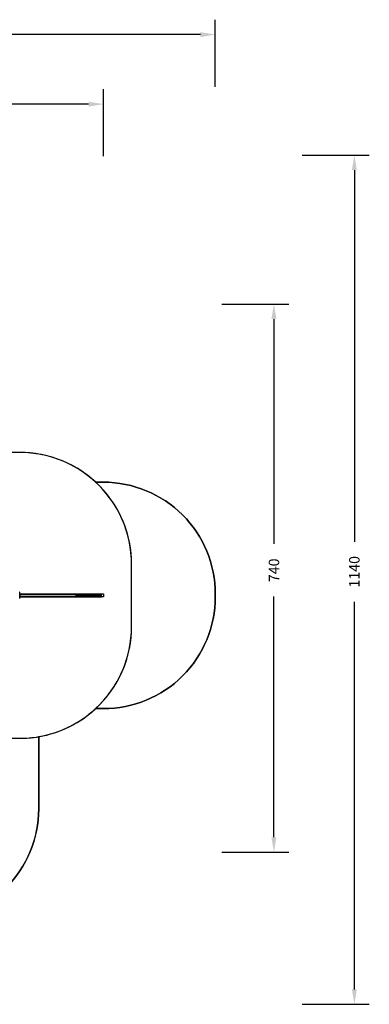
# Model space of a CAD drawing. Units: inches. Extents: x -159 to 5200, y 76 to 2220.
# Drawn here: x 1577 to 2046, y 76 to 1397 of the extents above; entities that cross this region are included whole.
import ezdxf

# ---------------------------------------------------------------- set-up
doc = ezdxf.new("R2010")
doc.units = ezdxf.units.IN
doc.header["$MEASUREMENT"] = 0
doc.layers.add('VP-EQ', color=7, linetype='Continuous', true_color=0x8a3492)
doc.layers.add('VP-HIC', color=6, linetype='Continuous')
doc.styles.get("Standard").update_dxf_attribs({"font": 'arial.ttf'})
doc.dimstyles.get("Standard").update_dxf_attribs({"dimtxt": 14, "dimasz": 20, "dimexe": 20, "dimexo": 50, "dimgap": 20, "dimtad": 0, "dimdec": 0, "dimzin": 0, "dimdsep": 46, "dimtxsty": 'Standard', "dimcen": -0.09, "dimadec": 0, "dimazin": 0, "dimtfac": 1, "dimtdec": 4, "dimtofl": 0, "dimtmove": 0, "dimatfit": 3, "dimfxl": 70, "dimfxlon": 1, "dimtolj": 1, "dimtzin": 0, "dimarcsym": 0})

# ---------------------------------------------------------------- blocks, each defined once
blk = doc.blocks.new('*D144')
at = {"layer": 'Defpoints', "color": 0}
for p in [(1689.2, 1284.1), (407, 708.8), (1689.2, 624.6)]:
    blk.add_point(p, dxfattribs=at)
at = {"layer": 'VP-EQ', "color": 0, "lineweight": -2}
for p, q in [((407, 1214.1), (407, 1304.1)), ((1689.2, 1214.1), (1689.2, 1304.1)), ((427, 1284.1), (1003.8, 1284.1)), ((1669.2, 1284.1), (1084.4, 1284.1))]:
    blk.add_line(p, q, dxfattribs=at)
at = {"layer": 'VP-EQ', "color": 0}
for points in [[(427, 1287.4), (427, 1280.8), (407, 1284.1)], [(1669.2, 1280.8), (1669.2, 1287.4), (1689.2, 1284.1)]]:
    blk.add_solid(points, dxfattribs=at)
at = {"layer": 'VP-EQ', "color": 0, "insert": (1044.1, 1284.1), "char_height": 14, "attachment_point": 5}
blk.add_mtext('\\A1;1285', dxfattribs=at)
blk = doc.blocks.new('*D145')
at = {"layer": 'Defpoints', "color": 0}
for p in [(1004.6, 1015.6), (1004.6, 280), (1917.8, 280)]:
    blk.add_point(p, dxfattribs=at)
at = {"layer": 'VP-EQ', "color": 0, "lineweight": -2}
for p, q in [((1847.8, 1015.6), (1937.8, 1015.6)), ((1917.8, 995.6), (1917.8, 693.7)), ((1917.8, 300), (1917.8, 623)), ((1847.8, 280), (1937.8, 280))]:
    blk.add_line(p, q, dxfattribs=at)
at = {"layer": 'VP-EQ', "color": 0}
for points in [[(1921.1, 995.6), (1914.4, 995.6), (1917.8, 1015.6)], [(1914.4, 300), (1921.1, 300), (1917.8, 280)]]:
    blk.add_solid(points, dxfattribs=at)
at = {"layer": 'VP-EQ', "color": 0, "insert": (1917.8, 658.3), "char_height": 14, "attachment_point": 5, "rotation": 90}
blk.add_mtext('\\A1;740', dxfattribs=at)
blk = doc.blocks.new('*D146')
at = {"layer": 'Defpoints', "color": 0}
for p in [(981.7, 1215.6), (981.7, 75.7), (2025.6, 75.7)]:
    blk.add_point(p, dxfattribs=at)
at = {"layer": 'VP-EQ', "color": 0, "lineweight": -2}
for p, q in [((1955.6, 1215.6), (2045.6, 1215.6)), ((2025.6, 1195.6), (2025.6, 696.5)), ((2025.6, 95.7), (2025.6, 616.1)), ((1955.6, 75.7), (2045.6, 75.7))]:
    blk.add_line(p, q, dxfattribs=at)
at = {"layer": 'VP-EQ', "color": 0}
for points in [[(2028.9, 1195.6), (2022.3, 1195.6), (2025.6, 1215.6)], [(2022.3, 95.7), (2028.9, 95.7), (2025.6, 75.7)]]:
    blk.add_solid(points, dxfattribs=at)
at = {"layer": 'VP-EQ', "color": 0, "insert": (2025.6, 656.3), "char_height": 14, "attachment_point": 5, "rotation": 90}
blk.add_mtext('\\A1;1140', dxfattribs=at)
blk = doc.blocks.new('*D147')
at = {"layer": 'Defpoints', "color": 0}
for p in [(1839.2, 1377.5), (204.6, 661.6), (1839.2, 624.6)]:
    blk.add_point(p, dxfattribs=at)
at = {"layer": 'VP-EQ', "color": 0, "lineweight": -2}
for p, q in [((204.6, 1307.5), (204.6, 1397.5)), ((1839.2, 1307.5), (1839.2, 1397.5)), ((224.6, 1377.5), (1007, 1377.5)), ((1819.2, 1377.5), (1087.5, 1377.5))]:
    blk.add_line(p, q, dxfattribs=at)
at = {"layer": 'VP-EQ', "color": 0}
for points in [[(224.6, 1380.8), (224.6, 1374.1), (204.6, 1377.5)], [(1819.2, 1374.1), (1819.2, 1380.8), (1839.2, 1377.5)]]:
    blk.add_solid(points, dxfattribs=at)
at = {"layer": 'VP-EQ', "color": 0, "insert": (1047.2, 1377.5), "char_height": 14, "attachment_point": 5}
blk.add_mtext('\\A1;1635', dxfattribs=at)
blk = doc.blocks.new('WD1580')
at = {"color": 7, "linetype": 'Continuous', "lineweight": 25}
for p, q in [((34084, 17656), (34084, 17740)), ((34084, 17718), (35178, 17718)), ((35177, 17714), (35182, 17714)), ((35177, 17706), (35177, 17714)), ((35177, 17712), (35177, 17706)), ((35178, 17718), (35183, 17718)), ((35182, 17682), (35182, 17714)), ((35183, 17718), (35205, 17718)), ((35207, 17714), (35207, 17682)), ((34084, 17678), (35178, 17678)), ((34084, 17656), (34084, 17656)), ((34835, 17703), (34835, 17694)), ((34838, 17706), (34841, 17706)), ((34872, 17703), (34838, 17703)), ((34838, 17703), (34838, 17694)), ((34838, 17694), (34872, 17694)), ((34841, 17691), (34838, 17691)), ((34841, 17706), (34869, 17706)), ((34869, 17691), (34841, 17691)), ((34869, 17706), (34873, 17706)), ((34873, 17691), (34869, 17691)), ((34872, 17703), (34872, 17694)), ((34876, 17703), (34872, 17703)), ((34872, 17694), (34876, 17694)), ((34873, 17706), (34891, 17706)), ((34891, 17691), (34873, 17691)), ((34876, 17703), (34876, 17694)), ((34890, 17703), (34876, 17703)), ((34876, 17694), (34890, 17694)), ((34890, 17703), (34890, 17694)), ((34896, 17703), (34890, 17703)), ((34890, 17694), (34896, 17694)), ((34891, 17706), (34898, 17706)), ((34898, 17691), (34891, 17691)), ((35118, 17703), (34896, 17703)), ((34896, 17703), (34896, 17694)), ((34896, 17694), (35118, 17694)), ((34898, 17706), (35117, 17706)), ((35117, 17691), (34898, 17691)), ((34973, 17711), (34973, 17707)), ((35012, 17711), (34973, 17711)), ((34973, 17707), (35012, 17707)), ((35099, 17686), (34998, 17686)), ((35012, 17707), (35012, 17711)), ((35012, 17711), (35026, 17711)), ((35012, 17707), (35026, 17707)), ((35028, 17707), (35028, 17706)), ((35032, 17711), (35144, 17711)), ((35099, 17690), (35099, 17686)), ((35138, 17690), (35099, 17690)), ((35099, 17686), (35138, 17686)), ((35114, 17690), (35114, 17691)), ((35117, 17706), (35133, 17706)), ((35133, 17691), (35117, 17691)), ((35118, 17703), (35118, 17694)), ((35135, 17703), (35118, 17703)), ((35118, 17694), (35135, 17694)), ((35123, 17686), (35123, 17686)), ((35125, 17686), (35125, 17686)), ((35129, 17686), (35129, 17686)), ((35130, 17686), (35130, 17686)), ((35133, 17706), (35176, 17706)), ((35176, 17691), (35133, 17691)), ((35135, 17703), (35135, 17694)), ((35138, 17686), (35138, 17690)), ((35152, 17690), (35138, 17690)), ((35152, 17686), (35138, 17686)), ((35145, 17711), (35144, 17711)), ((35177, 17682), (35177, 17691)), ((35177, 17691), (35177, 17684)), ((35177, 17682), (35182, 17682)), ((35178, 17678), (35183, 17678)), ((35179, 17694), (35179, 17703)), ((35205, 17678), (35183, 17678))]:
    blk.add_line(p, q, dxfattribs=at)
at = {"color": 8, "linetype": 'Continuous', "lineweight": 25}
for p, q in [((34084, 17712), (35177, 17712)), ((34084, 17684), (35177, 17684)), ((34838, 17703), (34835, 17703)), ((34835, 17694), (34838, 17694)), ((35179, 17703), (35135, 17703)), ((35135, 17694), (35179, 17694))]:
    blk.add_line(p, q, dxfattribs=at)
at = {"color": 7, "linetype": 'Continuous', "lineweight": 25, "flags": 128}
for points in [[(35177, 17714), (35177, 17715), (35177, 17716), (35177, 17717), (35178, 17717), (35178, 17718), (35178, 17718), (35178, 17718), (35178, 17718)], [(35182, 17714), (35182, 17715), (35182, 17716), (35182, 17717), (35182, 17717), (35182, 17718), (35183, 17718), (35183, 17718), (35183, 17718)], [(35205, 17718), (35206, 17718), (35206, 17718), (35206, 17718), (35206, 17717), (35206, 17717), (35207, 17716), (35207, 17715), (35207, 17714)], [(34891, 17706), (34891, 17706), (34890, 17706), (34890, 17705), (34890, 17705), (34890, 17704), (34890, 17704), (34890, 17703), (34890, 17703)], [(34890, 17694), (34890, 17693), (34890, 17693), (34890, 17692), (34890, 17692), (34890, 17691), (34890, 17691), (34891, 17691), (34891, 17691)], [(35028, 17707), (35028, 17707), (35028, 17708), (35027, 17709), (35027, 17710), (35026, 17711), (35026, 17711)], [(35117, 17706), (35117, 17706), (35118, 17706), (35118, 17705), (35118, 17705), (35118, 17704), (35118, 17704), (35118, 17703), (35118, 17703)], [(35118, 17694), (35118, 17693), (35118, 17693), (35118, 17692), (35118, 17692), (35118, 17691), (35118, 17691), (35117, 17691), (35117, 17691)], [(35133, 17706), (35134, 17706), (35134, 17706), (35134, 17705), (35135, 17705), (35135, 17704), (35135, 17704), (35135, 17703), (35135, 17703)], [(35135, 17694), (35135, 17693), (35135, 17693), (35135, 17692), (35135, 17692), (35134, 17691), (35134, 17691), (35134, 17691), (35133, 17691)], [(35155, 17691), (35155, 17691), (35154, 17689), (35154, 17688), (35154, 17687), (35153, 17686), (35153, 17686), (35152, 17686)], [(35178, 17678), (35178, 17678), (35178, 17679), (35178, 17679), (35178, 17679), (35177, 17680), (35177, 17681), (35177, 17682), (35177, 17682)], [(35183, 17678), (35183, 17678), (35183, 17679), (35182, 17679), (35182, 17679), (35182, 17680), (35182, 17681), (35182, 17682), (35182, 17682)], [(35207, 17682), (35207, 17682), (35207, 17681), (35206, 17680), (35206, 17679), (35206, 17679), (35206, 17679), (35206, 17678), (35205, 17678)]]:
    blk.add_lwpolyline(points, dxfattribs=at)
at = {"color": 7, "linetype": 'Continuous', "lineweight": 25}
for centre, radius, start, end in [((34081, 17740), 2.97, 359.3752, 89.3588), ((34838, 17703), 3, 90, 180), ((34838, 17694), 3, 180, 270), ((34898, 17703), 2.89, 92.3269, 182.1534), ((34898, 17694), 2.9, 177.8971, 267.6668), ((34987, 17706), 1.28, 8.9387, 69.5949), ((34999, 17695), 9.47, 208.1542, 269.3253), ((35025, 17706), 1.28, 8.9685, 69.5651), ((35032, 17707), 3.91, 91.4727, 181.3981), ((35114, 17691), 1.28, 290.4349, 351.0315), ((35144, 17701), 9.47, 28.1605, 89.3187), ((35145, 17701), 9.47, 28.1534, 89.3258), ((35152, 17691), 1.28, 290.4349, 351.0315), ((35176, 17703), 3, 0, 90), ((35176, 17694), 3, 270, 0)]:
    blk.add_arc(centre, radius, start, end, dxfattribs=at)
for points, knots in [([(34838, 17703), (34838, 17703), (34838, 17704), (34839, 17705), (34840, 17705), (34840, 17706), (34841, 17706), (34841, 17706), (34841, 17706)], [0, 0, 0, 0, 0.214578, 0.429144, 0.643763, 0.858444, 0.990536, 1, 1, 1, 1]), ([(34838, 17694), (34838, 17693), (34838, 17693), (34839, 17692), (34840, 17691), (34840, 17691), (34841, 17691), (34841, 17691), (34841, 17691)], [0, 0, 0, 0, 0.214572, 0.429139, 0.643763, 0.858443, 0.990536, 1, 1, 1, 1]), ([(34872, 17703), (34872, 17703), (34872, 17704), (34872, 17705), (34871, 17705), (34870, 17706), (34870, 17706), (34869, 17706), (34869, 17706)], [0, 0, 0, 0, 0.214103, 0.428208, 0.642505, 0.857229, 0.993709, 1, 1, 1, 1]), ([(34872, 17694), (34872, 17693), (34872, 17693), (34872, 17692), (34871, 17691), (34870, 17691), (34870, 17691), (34869, 17691), (34869, 17691)], [0, 0, 0, 0, 0.214104, 0.428204, 0.642506, 0.857227, 0.993709, 1, 1, 1, 1]), ([(34873, 17706), (34873, 17706), (34873, 17706), (34874, 17706), (34875, 17705), (34875, 17705), (34876, 17704), (34876, 17703), (34876, 17703)], [0, 0, 0, 0, 0.019519, 0.141326, 0.356009, 0.570669, 0.785335, 1, 1, 1, 1]), ([(34876, 17694), (34876, 17693), (34876, 17693), (34875, 17692), (34875, 17691), (34874, 17691), (34873, 17691), (34873, 17691), (34873, 17691)], [0, 0, 0, 0, 0.214665, 0.429331, 0.643991, 0.858674, 0.980481, 1, 1, 1, 1])]:
    blk.add_open_spline(points, degree=3, knots=knots, dxfattribs=at)
blk = doc.blocks.new('WD1580 2D_')
at = {"layer": 'VP-EQ', "color": 0}
blk.add_lwpolyline([(1076, -3532.3, 0.414214), (1226, -3382.3), (1226, -3285.4, 0.144634), (1302.2, -3247.8), (1312.7, -3247.8, 0.414214), (1462.7, -3097.8), (1462.7, -3093.8, 0.414214), (1312.7, -2943.8), (1302.4, -2943.8, 0.188853), (1200.5, -2903.9), (1153.5, -2903.9)], format="xyb", dxfattribs=at)
at = {"xscale": 0.1, "yscale": 0.1, "zscale": 0.1}
blk.add_blockref('WD1580', (-2208, -4865.6), dxfattribs=at)

msp = doc.modelspace()

# ---------------------------------------------------------------- linework, layer by layer
at = {"layer": 'VP-EQ', "color": 0}
msp.add_line((1576.9, 626.6), (1576.9, 622.6), dxfattribs=at)
at = {"layer": 'VP-HIC', "color": 35}
msp.add_lwpolyline([(1307.8, 667.9, 0.002342), (1307.8, 666.5), (1307.8, 582.8, 0.414214), (1457.8, 432.8), (1576.9, 432.8, 0.414214), (1726.9, 582.8), (1726.9, 666.5, 0.414214), (1576.9, 816.5), (1457.8, 816.5, 0.292513), (1321.6, 729.4, -0.106179)], format="xyb", close=True, dxfattribs=at)
at = {"layer": 'VP-HIC', "color": 6}
msp.add_lwpolyline([(1678.8, 776.6), (1689.2, 776.6, -0.414214), (1839.2, 626.6), (1839.2, 622.6, -0.414214), (1689.2, 472.6), (1678.7, 472.6, 0.209342), (1726.9, 582.8), (1726.9, 666.5, 0.209011)], format="xyb", close=True, dxfattribs=at)
at = {"layer": 'VP-HIC', "color": 2}
msp.add_lwpolyline([(1307.8, 667.9, 0.002342), (1307.8, 666.5), (1307.8, 582.8, 0.414214), (1457.8, 432.8), (1576.9, 432.8, 0.042725), (1602.4, 435), (1602.4, 338.1, -0.414214), (1452.4, 188.1), (1252.7, 188.1, -0.336038), (1108.3, 297.5, -0.107916), (1045.8, 283.9), (893.9, 283.9, 0.003771), (896.1, 284.4, 0.234294), (1006.8, 358.6), (1025.7, 358.6, 0.414214), (1175.7, 508.6), (1175.7, 580.8, 0.285129)], format="xyb", close=True, dxfattribs=at)

# ---------------------------------------------------------------- block references
at = {"layer": 'VP-EQ', "color": 0}
msp.add_blockref('WD1580 2D_', (376.5, 3720.4), dxfattribs=at)

# ---------------------------------------------------------------- dimensions: what is measured, and where the dimension line sits
dim = msp.add_linear_dim(base=(1839.2, 1377.5), p1=(204.6, 661.6), p2=(1839.2, 624.6), dimstyle='Standard', override={"dimdec": 0}, dxfattribs=at)
dim.commit()
dim.dimension.update_dxf_attribs({"geometry": '*D147', "text_midpoint": (1047.2, 1377.5), "dimtype": 160})
dim = msp.add_linear_dim(base=(1689.2, 1284.1), p1=(407, 708.8), p2=(1689.2, 624.6), text='1285', dimstyle='Standard', dxfattribs=at)
dim.commit()
dim.dimension.update_dxf_attribs({"geometry": '*D144', "text_midpoint": (1044.1, 1284.1), "dimtype": 160})
dim = msp.add_linear_dim(base=(2025.6, 75.7), p1=(981.7, 1215.6), p2=(981.7, 75.7), angle=90, dimstyle='Standard', override={"dimdec": 0}, dxfattribs=at)
dim.commit()
dim.dimension.update_dxf_attribs({"geometry": '*D146', "text_midpoint": (2025.6, 656.3), "dimtype": 160})
dim = msp.add_linear_dim(base=(1917.8, 280), p1=(1004.6, 1015.6), p2=(1004.6, 280), angle=90, text='740', dimstyle='Standard', dxfattribs=at)
dim.commit()
dim.dimension.update_dxf_attribs({"geometry": '*D145', "text_midpoint": (1917.8, 658.3), "dimtype": 160})

doc.saveas('drawing.dxf')
